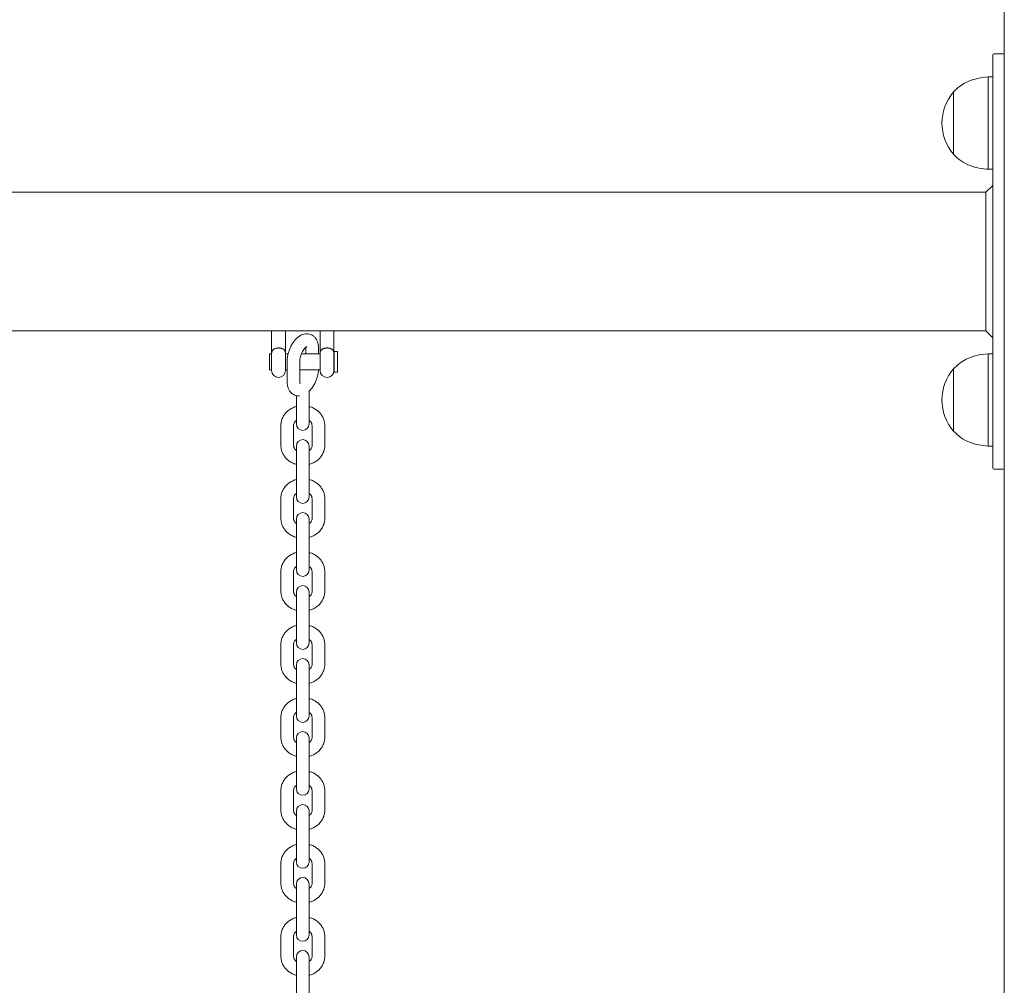
# Model space of a CAD drawing. Units: millimetres. Extents: x -180 to 1569, y 30 to 2024.
# Drawn here: x 508 to 551, y 1552 to 1593 of the extents above; entities that cross this region are included whole.
import ezdxf

# ---------------------------------------------------------------- set-up
doc = ezdxf.new("R2010")
doc.units = ezdxf.units.MM
doc.header["$LTSCALE"] = 70

msp = doc.modelspace()

# ---------------------------------------------------------------- linework, layer by layer
at = {"color": 7, "linetype": 'Continuous', "lineweight": 0, "ltscale": 70}
for p, q in [((550.994, 1682.155), (550.994, 1409.383)), ((550.494, 1590.933), (550.494, 1591.833)), ((550.544, 1591.883), (550.944, 1591.883)), ((550.494, 1590.883), (550.294, 1590.883)), ((550.294, 1586.883), (550.294, 1590.883)), ((550.494, 1574.833), (550.494, 1590.933)), ((548.794, 1590.233), (548.793, 1590.233)), ((548.793, 1587.533), (548.793, 1590.233)), ((548.794, 1587.533), (548.794, 1590.233)), ((548.793, 1587.533), (548.794, 1587.533)), ((550.294, 1586.883), (550.494, 1586.883)), ((550.194, 1585.883), (550.494, 1586.183)), ((351.794, 1585.883), (550.194, 1585.883)), ((550.194, 1585.383), (550.194, 1585.883)), ((550.194, 1580.383), (550.194, 1585.383)), ((550.194, 1579.883), (550.194, 1580.383)), ((351.794, 1579.883), (550.194, 1579.883)), ((519.244, 1579.883), (519.244, 1578.908)), ((519.844, 1578.908), (519.844, 1579.883)), ((521.344, 1579.883), (521.344, 1578.908)), ((521.944, 1578.908), (521.944, 1579.883)), ((550.494, 1579.583), (550.194, 1579.883)), ((519.244, 1578.883), (519.144, 1578.883)), ((519.144, 1578.883), (519.144, 1578.183)), ((519.244, 1578.158), (519.244, 1578.908)), ((519.844, 1578.908), (519.844, 1578.158)), ((519.956, 1578.883), (519.844, 1578.883)), ((521.344, 1578.883), (520.535, 1578.883)), ((520.725, 1579.108), (520.725, 1578.883)), ((521.275, 1578.883), (521.275, 1579.108)), ((521.344, 1578.908), (521.344, 1578.158)), ((521.944, 1578.158), (521.944, 1578.908)), ((521.954, 1578.883), (521.944, 1578.883)), ((522.104, 1578.983), (521.954, 1578.983)), ((521.954, 1578.983), (521.954, 1578.083)), ((522.104, 1578.983), (522.104, 1578.083)), ((550.494, 1578.882), (550.294, 1578.882)), ((550.294, 1574.882), (550.294, 1578.882)), ((519.914, 1578.562), (519.914, 1577.699)), ((520.464, 1577.699), (520.464, 1578.562)), ((519.144, 1578.183), (519.244, 1578.183)), ((519.844, 1578.183), (519.914, 1578.183)), ((520.464, 1578.183), (521.344, 1578.183)), ((521.944, 1578.183), (521.954, 1578.183)), ((521.954, 1578.083), (522.104, 1578.083)), ((548.794, 1578.232), (548.793, 1578.232)), ((548.793, 1575.532), (548.793, 1578.232)), ((548.794, 1575.532), (548.794, 1578.232)), ((520.869, 1577.043), (520.869, 1577.298)), ((520.319, 1577.043), (520.319, 1576.177)), ((520.869, 1576.177), (520.869, 1577.043)), ((520.319, 1576.177), (520.319, 1575.839)), ((520.869, 1575.839), (520.869, 1576.177)), ((519.644, 1575.778), (519.644, 1574.911)), ((520.194, 1574.911), (520.194, 1575.778)), ((520.994, 1575.778), (520.994, 1574.911)), ((521.544, 1574.911), (521.544, 1575.778)), ((548.793, 1575.532), (548.794, 1575.532)), ((520.319, 1574.892), (520.319, 1573.88)), ((520.869, 1573.88), (520.869, 1574.892)), ((550.294, 1574.882), (550.494, 1574.882)), ((550.494, 1573.933), (550.494, 1574.833)), ((520.319, 1573.88), (520.319, 1573.013)), ((520.869, 1573.013), (520.869, 1573.88)), ((550.944, 1573.883), (550.544, 1573.883)), ((520.319, 1573.013), (520.319, 1572.676)), ((520.869, 1572.676), (520.869, 1573.013)), ((519.644, 1572.614), (519.644, 1571.748)), ((520.194, 1571.748), (520.194, 1572.614)), ((520.994, 1572.614), (520.994, 1571.748)), ((521.544, 1571.748), (521.544, 1572.614)), ((520.319, 1571.728), (520.319, 1570.716)), ((520.869, 1570.716), (520.869, 1571.728)), ((520.319, 1570.716), (520.319, 1569.85)), ((520.869, 1569.85), (520.869, 1570.716)), ((520.319, 1569.85), (520.319, 1569.512)), ((520.869, 1569.512), (520.869, 1569.85)), ((519.644, 1569.451), (519.644, 1568.584)), ((520.194, 1568.584), (520.194, 1569.451)), ((520.994, 1569.451), (520.994, 1568.584)), ((521.544, 1568.584), (521.544, 1569.451)), ((520.319, 1568.565), (520.319, 1567.553)), ((520.869, 1567.553), (520.869, 1568.565)), ((520.319, 1567.553), (520.319, 1566.686)), ((520.869, 1566.686), (520.869, 1567.553)), ((520.319, 1566.686), (520.319, 1566.349)), ((520.869, 1566.349), (520.869, 1566.686)), ((519.644, 1566.287), (519.644, 1565.421)), ((520.194, 1565.421), (520.194, 1566.287)), ((520.994, 1566.287), (520.994, 1565.421)), ((521.544, 1565.421), (521.544, 1566.287)), ((520.319, 1565.401), (520.319, 1564.389)), ((520.869, 1564.389), (520.869, 1565.401)), ((520.319, 1564.389), (520.319, 1563.523)), ((520.869, 1563.523), (520.869, 1564.389)), ((520.319, 1563.523), (520.319, 1563.185)), ((520.869, 1563.185), (520.869, 1563.523)), ((519.644, 1563.124), (519.644, 1562.257)), ((520.194, 1562.257), (520.194, 1563.124)), ((520.994, 1563.124), (520.994, 1562.257)), ((521.544, 1562.257), (521.544, 1563.124)), ((520.319, 1562.238), (520.319, 1561.226)), ((520.869, 1561.226), (520.869, 1562.238)), ((520.319, 1561.226), (520.319, 1560.359)), ((520.869, 1560.359), (520.869, 1561.226)), ((520.319, 1560.359), (520.319, 1560.022)), ((520.869, 1560.022), (520.869, 1560.359)), ((519.644, 1559.96), (519.644, 1559.094)), ((520.194, 1559.094), (520.194, 1559.96)), ((520.994, 1559.96), (520.994, 1559.094)), ((521.544, 1559.094), (521.544, 1559.96)), ((520.319, 1559.074), (520.319, 1558.062)), ((520.869, 1558.062), (520.869, 1559.074)), ((520.319, 1558.062), (520.319, 1557.196)), ((520.869, 1557.196), (520.869, 1558.062)), ((520.319, 1557.196), (520.319, 1556.858)), ((520.869, 1556.858), (520.869, 1557.196)), ((519.644, 1556.797), (519.644, 1555.93)), ((520.194, 1555.93), (520.194, 1556.797)), ((520.994, 1556.797), (520.994, 1555.93)), ((521.544, 1555.93), (521.544, 1556.797)), ((520.319, 1555.911), (520.319, 1554.899)), ((520.869, 1554.899), (520.869, 1555.911)), ((520.319, 1554.899), (520.319, 1554.032)), ((520.869, 1554.032), (520.869, 1554.899)), ((520.319, 1554.032), (520.319, 1553.695)), ((520.869, 1553.695), (520.869, 1554.032)), ((519.644, 1553.633), (519.644, 1552.767)), ((520.194, 1552.767), (520.194, 1553.633)), ((520.994, 1553.633), (520.994, 1552.767)), ((521.544, 1552.767), (521.544, 1553.633)), ((520.319, 1552.747), (520.319, 1551.735)), ((520.869, 1551.735), (520.869, 1552.747)), ((520.319, 1551.735), (520.319, 1550.869)), ((520.869, 1550.869), (520.869, 1551.735))]:
    msp.add_line(p, q, dxfattribs=at)
at = {"color": 7, "linetype": 'Continuous', "lineweight": 0, "ltscale": 4900}
for centre, radius, start, end in [((550.544, 1591.833), 0.05, 90, 180), ((550.944, 1591.833), 0.05, 0, 90), ((550.366, 1588.883), 2.073, 139.3537, 220.6463), ((519.544, 1578.158), 0.3, 180, 270), ((519.544, 1578.158), 0.3, 270, 0), ((521.644, 1578.158), 0.3, 180, 270), ((521.644, 1578.158), 0.3, 270, 0), ((550.366, 1576.882), 2.073, 139.3537, 220.6463), ((520.594, 1575.839), 0.275, 180, 0), ((520.594, 1574.892), 0.275, 0, 180), ((550.544, 1573.933), 0.05, 180, 270), ((550.944, 1573.933), 0.05, 270, 0), ((520.594, 1572.676), 0.275, 180, 0), ((520.594, 1571.728), 0.275, 0, 180), ((520.594, 1569.512), 0.275, 180, 0), ((520.594, 1568.565), 0.275, 0, 180), ((520.594, 1566.349), 0.275, 180, 0), ((520.594, 1565.401), 0.275, 0, 180), ((520.594, 1563.185), 0.275, 180, 0), ((520.594, 1562.238), 0.275, 0, 180), ((520.594, 1560.022), 0.275, 180, 0), ((520.594, 1559.074), 0.275, 0, 180), ((520.594, 1556.858), 0.275, 180, 0), ((520.594, 1555.911), 0.275, 0, 180), ((520.594, 1553.695), 0.275, 180, 0), ((520.594, 1552.747), 0.275, 0, 180)]:
    msp.add_arc(centre, radius, start, end, dxfattribs=at)
at = {"color": 7, "linetype": 'Continuous', "lineweight": 0, "ltscale": 70}
for points, knots in [([(550.294, 1590.883), (550.123, 1590.865), (549.796, 1590.831), (549.375, 1590.679), (549.04, 1590.479), (548.876, 1590.315), (548.794, 1590.233)], [0, 0, 0, 0, 0.307469, 0.586431, 0.794258, 1, 1, 1, 1]), ([(548.794, 1587.533), (548.9, 1587.431), (549.113, 1587.224), (549.498, 1587.036), (549.896, 1586.922), (550.158, 1586.896), (550.294, 1586.883)], [0, 0, 0, 0, 0.261669, 0.530074, 0.755481, 1, 1, 1, 1]), ([(521.275, 1579.108), (521.274, 1579.137), (521.272, 1579.222), (521.25, 1579.347), (521.201, 1579.476), (521.134, 1579.58), (521.05, 1579.663), (520.947, 1579.723), (520.832, 1579.754), (520.713, 1579.755), (520.597, 1579.729), (520.483, 1579.677), (520.371, 1579.598), (520.263, 1579.493), (520.164, 1579.364), (520.078, 1579.217), (520.008, 1579.059), (519.956, 1578.895), (519.921, 1578.727), (519.916, 1578.618), (519.914, 1578.562)], [0, 0, 0, 0, 0.034283, 0.099614, 0.156222, 0.208734, 0.258514, 0.307098, 0.358635, 0.408517, 0.458674, 0.511358, 0.568119, 0.628752, 0.690914, 0.752628, 0.813839, 0.874986, 0.936555, 1, 1, 1, 1]), ([(520.464, 1578.562), (520.464, 1578.578), (520.465, 1578.622), (520.478, 1578.709), (520.507, 1578.818), (520.55, 1578.928), (520.604, 1579.029), (520.663, 1579.112), (520.719, 1579.17), (520.76, 1579.2), (520.779, 1579.204), (520.775, 1579.204), (520.774, 1579.204)], [0, 0, 0, 0, 0.060701, 0.176008, 0.294731, 0.415843, 0.537181, 0.656138, 0.771006, 0.881225, 0.989397, 1, 1, 1, 1]), ([(519.244, 1578.908), (519.244, 1578.908), (519.244, 1578.918), (519.245, 1578.937), (519.25, 1578.964), (519.258, 1578.99), (519.271, 1579.018), (519.288, 1579.042), (519.308, 1579.062), (519.326, 1579.076), (519.345, 1579.089), (519.366, 1579.1), (519.39, 1579.111), (519.421, 1579.121), (519.453, 1579.129), (519.486, 1579.134), (519.514, 1579.137), (519.533, 1579.137), (519.544, 1579.138)], [0, 0, 0, 0, 0.002038, 0.076808, 0.152075, 0.22909, 0.306813, 0.415617, 0.471289, 0.527376, 0.581679, 0.63645, 0.692842, 0.749862, 0.84289, 0.890974, 0.939542, 1, 1, 1, 1]), ([(519.544, 1579.138), (519.559, 1579.137), (519.589, 1579.136), (519.632, 1579.13), (519.673, 1579.12), (519.71, 1579.106), (519.744, 1579.089), (519.775, 1579.068), (519.801, 1579.042), (519.822, 1579.011), (519.837, 1578.975), (519.843, 1578.94), (519.844, 1578.917), (519.844, 1578.908), (519.844, 1578.908)], [0, 0, 0, 0, 0.081798, 0.166116, 0.247902, 0.331876, 0.417572, 0.505227, 0.60233, 0.701496, 0.815702, 0.932202, 0.997962, 1, 1, 1, 1]), ([(520.72, 1579.168), (520.721, 1579.162), (520.724, 1579.147), (520.724, 1579.123), (520.725, 1579.108)], [0, 0, 0, 0, 0.358291, 1, 1, 1, 1]), ([(521.644, 1579.138), (521.63, 1579.137), (521.6, 1579.136), (521.557, 1579.13), (521.516, 1579.12), (521.478, 1579.106), (521.444, 1579.089), (521.414, 1579.068), (521.388, 1579.042), (521.367, 1579.011), (521.352, 1578.975), (521.345, 1578.94), (521.344, 1578.917), (521.344, 1578.908), (521.344, 1578.908)], [0, 0, 0, 0, 0.081798, 0.166116, 0.247902, 0.331876, 0.417572, 0.505227, 0.60233, 0.701496, 0.815702, 0.932202, 0.997962, 1, 1, 1, 1]), ([(521.944, 1578.908), (521.944, 1578.908), (521.944, 1578.918), (521.943, 1578.937), (521.939, 1578.964), (521.931, 1578.99), (521.918, 1579.018), (521.9, 1579.042), (521.88, 1579.062), (521.863, 1579.076), (521.844, 1579.089), (521.823, 1579.1), (521.799, 1579.111), (521.768, 1579.121), (521.735, 1579.129), (521.702, 1579.134), (521.675, 1579.137), (521.655, 1579.137), (521.644, 1579.138)], [0, 0, 0, 0, 0.002038, 0.076808, 0.152075, 0.22909, 0.306813, 0.415617, 0.471289, 0.527376, 0.581679, 0.63645, 0.692842, 0.749862, 0.84289, 0.890974, 0.939542, 1, 1, 1, 1]), ([(550.294, 1578.882), (550.123, 1578.865), (549.796, 1578.83), (549.375, 1578.678), (549.04, 1578.478), (548.876, 1578.314), (548.794, 1578.232)], [0, 0, 0, 0, 0.307469, 0.586431, 0.794258, 1, 1, 1, 1]), ([(520.869, 1577.265), (520.887, 1577.282), (520.943, 1577.334), (521.024, 1577.444), (521.111, 1577.59), (521.181, 1577.748), (521.233, 1577.912), (521.264, 1578.06), (521.269, 1578.148), (521.27, 1578.183)], [0, 0, 0, 0, 0.078249, 0.243058, 0.40668, 0.568966, 0.731086, 0.894323, 1, 1, 1, 1]), ([(519.914, 1577.699), (519.915, 1577.67), (519.917, 1577.586), (519.939, 1577.46), (519.987, 1577.331), (520.054, 1577.227), (520.139, 1577.144), (520.241, 1577.085), (520.347, 1577.054), (520.417, 1577.056), (520.447, 1577.057)], [0, 0, 0, 0, 0.08644, 0.251163, 0.393893, 0.526293, 0.651807, 0.774303, 0.904246, 1, 1, 1, 1]), ([(520.483, 1577.579), (520.484, 1577.578), (520.485, 1577.576), (520.474, 1577.6), (520.465, 1577.646), (520.464, 1577.685), (520.464, 1577.699)], [0, 0, 0, 0, 0.1404833, 0.4743644, 0.8044519, 1, 1, 1, 1]), ([(520.319, 1576.597), (520.296, 1576.592), (520.216, 1576.573), (520.09, 1576.511), (519.948, 1576.415), (519.828, 1576.295), (519.735, 1576.157), (519.673, 1576.007), (519.647, 1575.878), (519.645, 1575.801), (519.644, 1575.778)], [0, 0, 0, 0, 0.060508, 0.208286, 0.355959, 0.503067, 0.649088, 0.793603, 0.936495, 1, 1, 1, 1]), ([(521.544, 1575.778), (521.543, 1575.812), (521.54, 1575.898), (521.507, 1576.034), (521.441, 1576.178), (521.348, 1576.31), (521.23, 1576.424), (521.091, 1576.515), (520.968, 1576.574), (520.891, 1576.592), (520.869, 1576.597)], [0, 0, 0, 0, 0.091509, 0.232078, 0.372573, 0.513607, 0.655699, 0.799075, 0.943697, 1, 1, 1, 1]), ([(520.194, 1575.778), (520.195, 1575.788), (520.196, 1575.823), (520.214, 1575.881), (520.256, 1575.948), (520.3, 1575.984), (520.319, 1575.999)], [0, 0, 0, 0, 0.1320812, 0.4601947, 0.7625335, 1, 1, 1, 1]), ([(520.869, 1575.998), (520.883, 1575.987), (520.924, 1575.959), (520.965, 1575.899), (520.991, 1575.835), (520.993, 1575.794), (520.994, 1575.778)], [0, 0, 0, 0, 0.162294, 0.465928, 0.783589, 1, 1, 1, 1]), ([(548.794, 1575.532), (548.9, 1575.43), (549.113, 1575.223), (549.498, 1575.035), (549.896, 1574.921), (550.158, 1574.896), (550.294, 1574.882)], [0, 0, 0, 0, 0.261669, 0.530074, 0.755481, 1, 1, 1, 1]), ([(519.644, 1574.911), (519.646, 1574.877), (519.649, 1574.791), (519.682, 1574.655), (519.748, 1574.51), (519.841, 1574.379), (519.958, 1574.265), (520.098, 1574.174), (520.22, 1574.115), (520.298, 1574.097), (520.319, 1574.092)], [0, 0, 0, 0, 0.091509, 0.232078, 0.372573, 0.513607, 0.655699, 0.799075, 0.943697, 1, 1, 1, 1]), ([(520.319, 1574.691), (520.305, 1574.701), (520.265, 1574.73), (520.224, 1574.79), (520.198, 1574.854), (520.195, 1574.895), (520.194, 1574.911)], [0, 0, 0, 0, 0.162294, 0.465928, 0.783589, 1, 1, 1, 1]), ([(520.869, 1574.092), (520.893, 1574.097), (520.973, 1574.116), (521.099, 1574.178), (521.241, 1574.274), (521.36, 1574.394), (521.453, 1574.531), (521.516, 1574.682), (521.542, 1574.811), (521.544, 1574.888), (521.544, 1574.911)], [0, 0, 0, 0, 0.060508, 0.208286, 0.355959, 0.503067, 0.649088, 0.793603, 0.936495, 1, 1, 1, 1]), ([(520.994, 1574.911), (520.994, 1574.901), (520.993, 1574.866), (520.974, 1574.808), (520.933, 1574.741), (520.889, 1574.705), (520.869, 1574.69)], [0, 0, 0, 0, 0.132081, 0.460195, 0.762533, 1, 1, 1, 1]), ([(520.319, 1573.434), (520.296, 1573.428), (520.216, 1573.409), (520.09, 1573.348), (519.948, 1573.252), (519.828, 1573.132), (519.735, 1572.994), (519.673, 1572.843), (519.647, 1572.714), (519.645, 1572.638), (519.644, 1572.614)], [0, 0, 0, 0, 0.060508, 0.208286, 0.355959, 0.503067, 0.649088, 0.793603, 0.936495, 1, 1, 1, 1]), ([(521.544, 1572.614), (521.543, 1572.648), (521.54, 1572.734), (521.507, 1572.87), (521.441, 1573.015), (521.348, 1573.146), (521.23, 1573.26), (521.091, 1573.352), (520.968, 1573.411), (520.891, 1573.429), (520.869, 1573.434)], [0, 0, 0, 0, 0.091509, 0.232078, 0.372573, 0.513607, 0.655699, 0.799075, 0.943697, 1, 1, 1, 1]), ([(520.194, 1572.614), (520.195, 1572.624), (520.196, 1572.659), (520.214, 1572.718), (520.256, 1572.785), (520.3, 1572.82), (520.319, 1572.836)], [0, 0, 0, 0, 0.1320812, 0.4601947, 0.7625335, 1, 1, 1, 1]), ([(520.869, 1572.834), (520.883, 1572.824), (520.924, 1572.795), (520.965, 1572.735), (520.991, 1572.671), (520.993, 1572.631), (520.994, 1572.614)], [0, 0, 0, 0, 0.162294, 0.465928, 0.783589, 1, 1, 1, 1]), ([(519.644, 1571.748), (519.646, 1571.714), (519.649, 1571.628), (519.682, 1571.492), (519.748, 1571.347), (519.841, 1571.216), (519.958, 1571.102), (520.098, 1571.01), (520.22, 1570.951), (520.298, 1570.933), (520.319, 1570.928)], [0, 0, 0, 0, 0.091509, 0.232078, 0.372573, 0.513607, 0.655699, 0.799075, 0.943697, 1, 1, 1, 1]), ([(520.319, 1571.528), (520.305, 1571.538), (520.265, 1571.567), (520.224, 1571.627), (520.198, 1571.691), (520.195, 1571.731), (520.194, 1571.748)], [0, 0, 0, 0, 0.162294, 0.465928, 0.783589, 1, 1, 1, 1]), ([(520.869, 1570.928), (520.893, 1570.934), (520.973, 1570.953), (521.099, 1571.014), (521.241, 1571.11), (521.36, 1571.23), (521.453, 1571.368), (521.516, 1571.519), (521.542, 1571.648), (521.544, 1571.724), (521.544, 1571.748)], [0, 0, 0, 0, 0.060508, 0.208286, 0.355959, 0.503067, 0.649088, 0.793603, 0.936495, 1, 1, 1, 1]), ([(520.994, 1571.748), (520.994, 1571.738), (520.993, 1571.703), (520.974, 1571.644), (520.933, 1571.577), (520.889, 1571.542), (520.869, 1571.526)], [0, 0, 0, 0, 0.132081, 0.460195, 0.762533, 1, 1, 1, 1]), ([(520.319, 1570.27), (520.296, 1570.265), (520.216, 1570.246), (520.09, 1570.184), (519.948, 1570.088), (519.828, 1569.968), (519.735, 1569.83), (519.673, 1569.68), (519.647, 1569.551), (519.645, 1569.474), (519.644, 1569.451)], [0, 0, 0, 0, 0.060508, 0.208286, 0.355959, 0.503067, 0.649088, 0.793603, 0.936495, 1, 1, 1, 1]), ([(521.544, 1569.451), (521.543, 1569.485), (521.54, 1569.571), (521.507, 1569.707), (521.441, 1569.851), (521.348, 1569.983), (521.23, 1570.097), (521.091, 1570.188), (520.968, 1570.247), (520.891, 1570.265), (520.869, 1570.27)], [0, 0, 0, 0, 0.091509, 0.232078, 0.372573, 0.513607, 0.655699, 0.799075, 0.943697, 1, 1, 1, 1]), ([(520.194, 1569.451), (520.195, 1569.461), (520.196, 1569.496), (520.214, 1569.554), (520.256, 1569.621), (520.3, 1569.657), (520.319, 1569.672)], [0, 0, 0, 0, 0.132081, 0.460195, 0.762533, 1, 1, 1, 1]), ([(520.869, 1569.671), (520.883, 1569.66), (520.924, 1569.632), (520.965, 1569.572), (520.991, 1569.508), (520.993, 1569.467), (520.994, 1569.451)], [0, 0, 0, 0, 0.162294, 0.465928, 0.783589, 1, 1, 1, 1]), ([(519.644, 1568.584), (519.646, 1568.55), (519.649, 1568.464), (519.682, 1568.328), (519.748, 1568.183), (519.841, 1568.052), (519.958, 1567.938), (520.098, 1567.847), (520.22, 1567.788), (520.298, 1567.77), (520.319, 1567.765)], [0, 0, 0, 0, 0.091509, 0.232078, 0.372573, 0.513607, 0.655699, 0.799075, 0.943697, 1, 1, 1, 1]), ([(520.319, 1568.364), (520.305, 1568.374), (520.265, 1568.403), (520.224, 1568.463), (520.198, 1568.527), (520.195, 1568.568), (520.194, 1568.584)], [0, 0, 0, 0, 0.162294, 0.465928, 0.783589, 1, 1, 1, 1]), ([(520.869, 1567.765), (520.893, 1567.77), (520.973, 1567.789), (521.099, 1567.851), (521.241, 1567.947), (521.36, 1568.067), (521.453, 1568.205), (521.516, 1568.355), (521.542, 1568.484), (521.544, 1568.561), (521.544, 1568.584)], [0, 0, 0, 0, 0.060508, 0.208286, 0.355959, 0.503067, 0.649088, 0.793603, 0.936495, 1, 1, 1, 1]), ([(520.994, 1568.584), (520.994, 1568.574), (520.993, 1568.539), (520.974, 1568.481), (520.933, 1568.414), (520.889, 1568.378), (520.869, 1568.363)], [0, 0, 0, 0, 0.132081, 0.460195, 0.762533, 1, 1, 1, 1]), ([(520.319, 1567.107), (520.296, 1567.101), (520.216, 1567.082), (520.09, 1567.021), (519.948, 1566.925), (519.828, 1566.805), (519.735, 1566.667), (519.673, 1566.516), (519.647, 1566.387), (519.645, 1566.311), (519.644, 1566.287)], [0, 0, 0, 0, 0.060508, 0.208286, 0.355959, 0.503067, 0.649088, 0.793603, 0.936495, 1, 1, 1, 1]), ([(521.544, 1566.287), (521.543, 1566.321), (521.54, 1566.407), (521.507, 1566.543), (521.441, 1566.688), (521.348, 1566.819), (521.23, 1566.933), (521.091, 1567.025), (520.968, 1567.084), (520.891, 1567.102), (520.869, 1567.107)], [0, 0, 0, 0, 0.091509, 0.232078, 0.372573, 0.513607, 0.655699, 0.799075, 0.943697, 1, 1, 1, 1]), ([(520.194, 1566.287), (520.195, 1566.297), (520.196, 1566.332), (520.214, 1566.391), (520.256, 1566.458), (520.3, 1566.493), (520.319, 1566.509)], [0, 0, 0, 0, 0.132081, 0.460195, 0.762533, 1, 1, 1, 1]), ([(520.869, 1566.507), (520.883, 1566.497), (520.924, 1566.468), (520.965, 1566.408), (520.991, 1566.344), (520.993, 1566.304), (520.994, 1566.287)], [0, 0, 0, 0, 0.162294, 0.4659276, 0.7835889, 1, 1, 1, 1]), ([(519.644, 1565.421), (519.646, 1565.387), (519.649, 1565.301), (519.682, 1565.165), (519.748, 1565.02), (519.841, 1564.889), (519.958, 1564.775), (520.098, 1564.683), (520.22, 1564.624), (520.298, 1564.606), (520.319, 1564.601)], [0, 0, 0, 0, 0.091509, 0.232078, 0.372573, 0.513607, 0.655699, 0.799075, 0.943697, 1, 1, 1, 1]), ([(520.319, 1565.201), (520.305, 1565.211), (520.265, 1565.24), (520.224, 1565.3), (520.198, 1565.364), (520.195, 1565.404), (520.194, 1565.421)], [0, 0, 0, 0, 0.162294, 0.465928, 0.783589, 1, 1, 1, 1]), ([(520.869, 1564.601), (520.893, 1564.607), (520.973, 1564.626), (521.099, 1564.687), (521.241, 1564.783), (521.36, 1564.903), (521.453, 1565.041), (521.516, 1565.192), (521.542, 1565.321), (521.544, 1565.397), (521.544, 1565.421)], [0, 0, 0, 0, 0.0605084, 0.2082861, 0.3559585, 0.5030674, 0.6490879, 0.7936032, 0.936495, 1, 1, 1, 1]), ([(520.994, 1565.421), (520.994, 1565.411), (520.993, 1565.376), (520.974, 1565.317), (520.933, 1565.25), (520.889, 1565.215), (520.869, 1565.199)], [0, 0, 0, 0, 0.132081, 0.460195, 0.762533, 1, 1, 1, 1]), ([(520.319, 1563.943), (520.296, 1563.938), (520.216, 1563.919), (520.09, 1563.857), (519.948, 1563.761), (519.828, 1563.641), (519.735, 1563.503), (519.673, 1563.353), (519.647, 1563.224), (519.645, 1563.147), (519.644, 1563.124)], [0, 0, 0, 0, 0.060508, 0.208286, 0.355959, 0.503067, 0.649088, 0.793603, 0.936495, 1, 1, 1, 1]), ([(521.544, 1563.124), (521.543, 1563.158), (521.54, 1563.244), (521.507, 1563.38), (521.441, 1563.525), (521.348, 1563.656), (521.23, 1563.77), (521.091, 1563.861), (520.968, 1563.92), (520.891, 1563.938), (520.869, 1563.943)], [0, 0, 0, 0, 0.0915095, 0.2320782, 0.3725729, 0.5136072, 0.6556991, 0.7990754, 0.9436968, 1, 1, 1, 1]), ([(520.194, 1563.124), (520.195, 1563.134), (520.196, 1563.169), (520.214, 1563.227), (520.256, 1563.294), (520.3, 1563.33), (520.319, 1563.345)], [0, 0, 0, 0, 0.132081, 0.460195, 0.762533, 1, 1, 1, 1]), ([(520.869, 1563.344), (520.883, 1563.334), (520.924, 1563.305), (520.965, 1563.245), (520.991, 1563.181), (520.993, 1563.14), (520.994, 1563.124)], [0, 0, 0, 0, 0.162294, 0.4659276, 0.7835889, 1, 1, 1, 1]), ([(519.644, 1562.257), (519.646, 1562.223), (519.649, 1562.137), (519.682, 1562.001), (519.748, 1561.857), (519.841, 1561.725), (519.958, 1561.611), (520.098, 1561.52), (520.22, 1561.461), (520.298, 1561.443), (520.319, 1561.438)], [0, 0, 0, 0, 0.091509, 0.232078, 0.372573, 0.513607, 0.655699, 0.799075, 0.943697, 1, 1, 1, 1]), ([(520.319, 1562.037), (520.305, 1562.048), (520.265, 1562.076), (520.224, 1562.136), (520.198, 1562.2), (520.195, 1562.241), (520.194, 1562.257)], [0, 0, 0, 0, 0.162294, 0.465928, 0.783589, 1, 1, 1, 1]), ([(520.869, 1561.438), (520.893, 1561.443), (520.973, 1561.462), (521.099, 1561.524), (521.241, 1561.62), (521.36, 1561.74), (521.453, 1561.878), (521.516, 1562.028), (521.542, 1562.157), (521.544, 1562.234), (521.544, 1562.257)], [0, 0, 0, 0, 0.060508, 0.208286, 0.355959, 0.503067, 0.649088, 0.793603, 0.936495, 1, 1, 1, 1]), ([(520.994, 1562.257), (520.994, 1562.247), (520.993, 1562.212), (520.974, 1562.154), (520.933, 1562.087), (520.889, 1562.051), (520.869, 1562.036)], [0, 0, 0, 0, 0.132081, 0.460195, 0.762533, 1, 1, 1, 1]), ([(520.319, 1560.78), (520.296, 1560.774), (520.216, 1560.755), (520.09, 1560.694), (519.948, 1560.598), (519.828, 1560.478), (519.735, 1560.34), (519.673, 1560.189), (519.647, 1560.06), (519.645, 1559.984), (519.644, 1559.96)], [0, 0, 0, 0, 0.060508, 0.208286, 0.355959, 0.503067, 0.649088, 0.793603, 0.936495, 1, 1, 1, 1]), ([(521.544, 1559.96), (521.543, 1559.994), (521.54, 1560.08), (521.507, 1560.216), (521.441, 1560.361), (521.348, 1560.492), (521.23, 1560.606), (521.091, 1560.698), (520.968, 1560.757), (520.891, 1560.775), (520.869, 1560.78)], [0, 0, 0, 0, 0.0915095, 0.2320782, 0.3725729, 0.5136072, 0.6556991, 0.7990754, 0.9436968, 1, 1, 1, 1]), ([(520.194, 1559.96), (520.195, 1559.97), (520.196, 1560.005), (520.214, 1560.064), (520.256, 1560.131), (520.3, 1560.166), (520.319, 1560.182)], [0, 0, 0, 0, 0.132081, 0.460195, 0.762533, 1, 1, 1, 1]), ([(520.869, 1560.18), (520.883, 1560.17), (520.924, 1560.141), (520.965, 1560.081), (520.991, 1560.017), (520.993, 1559.977), (520.994, 1559.96)], [0, 0, 0, 0, 0.162294, 0.4659276, 0.7835889, 1, 1, 1, 1]), ([(519.644, 1559.094), (519.646, 1559.06), (519.649, 1558.974), (519.682, 1558.838), (519.748, 1558.693), (519.841, 1558.562), (519.958, 1558.448), (520.098, 1558.356), (520.22, 1558.297), (520.298, 1558.279), (520.319, 1558.274)], [0, 0, 0, 0, 0.091509, 0.232078, 0.372573, 0.513607, 0.655699, 0.799075, 0.943697, 1, 1, 1, 1]), ([(520.319, 1558.874), (520.305, 1558.884), (520.265, 1558.913), (520.224, 1558.973), (520.198, 1559.037), (520.195, 1559.077), (520.194, 1559.094)], [0, 0, 0, 0, 0.162294, 0.465928, 0.783589, 1, 1, 1, 1]), ([(520.869, 1558.274), (520.893, 1558.28), (520.973, 1558.299), (521.099, 1558.36), (521.241, 1558.456), (521.36, 1558.576), (521.453, 1558.714), (521.516, 1558.865), (521.542, 1558.994), (521.544, 1559.07), (521.544, 1559.094)], [0, 0, 0, 0, 0.060508, 0.208286, 0.355959, 0.503067, 0.649088, 0.793603, 0.936495, 1, 1, 1, 1]), ([(520.994, 1559.094), (520.994, 1559.084), (520.993, 1559.049), (520.974, 1558.99), (520.933, 1558.923), (520.889, 1558.888), (520.869, 1558.872)], [0, 0, 0, 0, 0.132081, 0.460195, 0.762533, 1, 1, 1, 1]), ([(520.319, 1557.616), (520.296, 1557.611), (520.216, 1557.592), (520.09, 1557.53), (519.948, 1557.434), (519.828, 1557.314), (519.735, 1557.177), (519.673, 1557.026), (519.647, 1556.897), (519.645, 1556.82), (519.644, 1556.797)], [0, 0, 0, 0, 0.060508, 0.208286, 0.355959, 0.503067, 0.649088, 0.793603, 0.936495, 1, 1, 1, 1]), ([(521.544, 1556.797), (521.543, 1556.831), (521.54, 1556.917), (521.507, 1557.053), (521.441, 1557.198), (521.348, 1557.329), (521.23, 1557.443), (521.091, 1557.534), (520.968, 1557.593), (520.891, 1557.611), (520.869, 1557.616)], [0, 0, 0, 0, 0.091509, 0.232078, 0.372573, 0.513607, 0.655699, 0.799075, 0.943697, 1, 1, 1, 1]), ([(520.194, 1556.797), (520.195, 1556.807), (520.196, 1556.842), (520.214, 1556.9), (520.256, 1556.967), (520.3, 1557.003), (520.319, 1557.018)], [0, 0, 0, 0, 0.132081, 0.460195, 0.762533, 1, 1, 1, 1]), ([(520.869, 1557.017), (520.883, 1557.007), (520.924, 1556.978), (520.965, 1556.918), (520.991, 1556.854), (520.993, 1556.813), (520.994, 1556.797)], [0, 0, 0, 0, 0.162294, 0.4659276, 0.7835889, 1, 1, 1, 1]), ([(519.644, 1555.93), (519.646, 1555.896), (519.649, 1555.81), (519.682, 1555.674), (519.748, 1555.53), (519.841, 1555.398), (519.958, 1555.284), (520.098, 1555.193), (520.22, 1555.134), (520.298, 1555.116), (520.319, 1555.111)], [0, 0, 0, 0, 0.091509, 0.232078, 0.372573, 0.513607, 0.655699, 0.799075, 0.943697, 1, 1, 1, 1]), ([(520.319, 1555.71), (520.305, 1555.721), (520.265, 1555.749), (520.224, 1555.809), (520.198, 1555.873), (520.195, 1555.914), (520.194, 1555.93)], [0, 0, 0, 0, 0.162294, 0.465928, 0.783589, 1, 1, 1, 1]), ([(520.869, 1555.111), (520.893, 1555.116), (520.973, 1555.135), (521.099, 1555.197), (521.241, 1555.293), (521.36, 1555.413), (521.453, 1555.551), (521.516, 1555.701), (521.542, 1555.83), (521.544, 1555.907), (521.544, 1555.93)], [0, 0, 0, 0, 0.060508, 0.208286, 0.355959, 0.503067, 0.649088, 0.793603, 0.936495, 1, 1, 1, 1]), ([(520.994, 1555.93), (520.994, 1555.92), (520.993, 1555.885), (520.974, 1555.827), (520.933, 1555.76), (520.889, 1555.724), (520.869, 1555.709)], [0, 0, 0, 0, 0.132081, 0.460195, 0.762533, 1, 1, 1, 1]), ([(520.319, 1554.453), (520.296, 1554.447), (520.216, 1554.428), (520.09, 1554.367), (519.948, 1554.271), (519.828, 1554.151), (519.735, 1554.013), (519.673, 1553.862), (519.647, 1553.733), (519.645, 1553.657), (519.644, 1553.633)], [0, 0, 0, 0, 0.060508, 0.208286, 0.355959, 0.503067, 0.649088, 0.793603, 0.936495, 1, 1, 1, 1]), ([(521.544, 1553.633), (521.543, 1553.667), (521.54, 1553.753), (521.507, 1553.889), (521.441, 1554.034), (521.348, 1554.165), (521.23, 1554.279), (521.091, 1554.371), (520.968, 1554.43), (520.891, 1554.448), (520.869, 1554.453)], [0, 0, 0, 0, 0.091509, 0.232078, 0.372573, 0.513607, 0.655699, 0.799075, 0.943697, 1, 1, 1, 1]), ([(520.194, 1553.633), (520.195, 1553.643), (520.196, 1553.678), (520.214, 1553.737), (520.256, 1553.804), (520.3, 1553.839), (520.319, 1553.855)], [0, 0, 0, 0, 0.132081, 0.460195, 0.762533, 1, 1, 1, 1]), ([(520.869, 1553.853), (520.883, 1553.843), (520.924, 1553.814), (520.965, 1553.754), (520.991, 1553.69), (520.993, 1553.65), (520.994, 1553.633)], [0, 0, 0, 0, 0.162294, 0.4659276, 0.7835889, 1, 1, 1, 1]), ([(519.644, 1552.767), (519.646, 1552.733), (519.649, 1552.647), (519.682, 1552.511), (519.748, 1552.366), (519.841, 1552.235), (519.958, 1552.121), (520.098, 1552.029), (520.22, 1551.97), (520.298, 1551.952), (520.319, 1551.947)], [0, 0, 0, 0, 0.091509, 0.232078, 0.372573, 0.513607, 0.655699, 0.799075, 0.943697, 1, 1, 1, 1]), ([(520.319, 1552.547), (520.305, 1552.557), (520.265, 1552.586), (520.224, 1552.646), (520.198, 1552.71), (520.195, 1552.75), (520.194, 1552.767)], [0, 0, 0, 0, 0.162294, 0.465928, 0.783589, 1, 1, 1, 1]), ([(520.869, 1551.948), (520.893, 1551.953), (520.973, 1551.972), (521.099, 1552.033), (521.241, 1552.129), (521.36, 1552.249), (521.453, 1552.387), (521.516, 1552.538), (521.542, 1552.667), (521.544, 1552.743), (521.544, 1552.767)], [0, 0, 0, 0, 0.0605084, 0.2082861, 0.3559585, 0.5030674, 0.6490879, 0.7936032, 0.936495, 1, 1, 1, 1]), ([(520.994, 1552.767), (520.994, 1552.757), (520.993, 1552.722), (520.974, 1552.663), (520.933, 1552.596), (520.889, 1552.561), (520.869, 1552.545)], [0, 0, 0, 0, 0.1320812, 0.4601947, 0.7625335, 1, 1, 1, 1])]:
    msp.add_open_spline(points, degree=3, knots=knots, dxfattribs=at)

doc.saveas('drawing.dxf')
